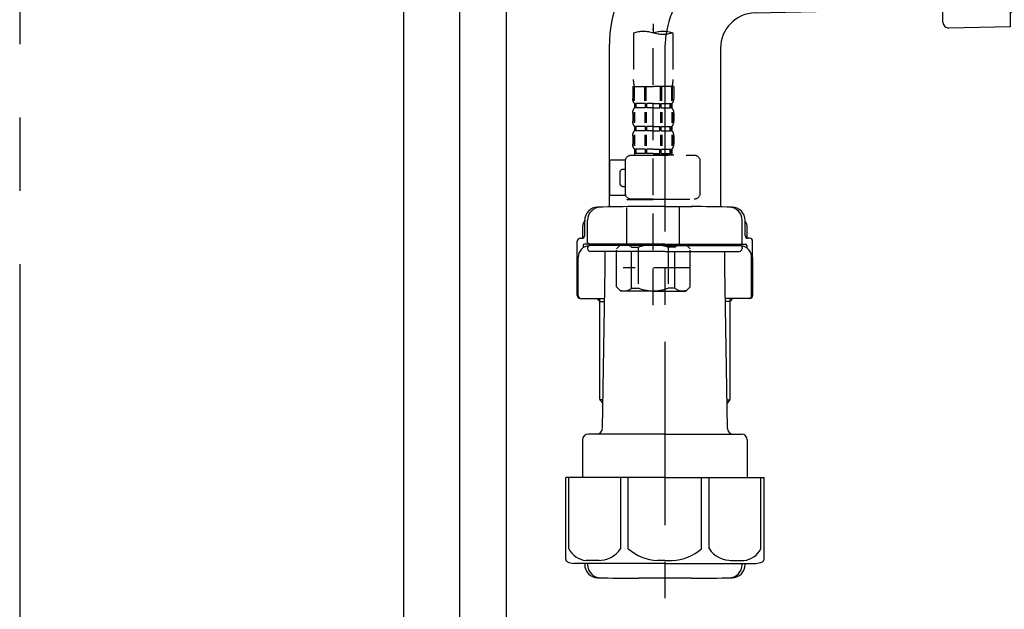
# Model space of a CAD drawing. Extents: x 55896 to 82369, y -25 to 8845.
# Drawn here: x 74047 to 74383, y 2391 to 2592 of the extents above; entities that cross this region are included whole.
import ezdxf

# ---------------------------------------------------------------- set-up
doc = ezdxf.new("R2010")
doc.units = 0
doc.header["$LTSCALE"] = 50
doc.header["$MEASUREMENT"] = 0
for name, pattern in [('CENTER', [2, 1.25, -0.25, 0.25, -0.25]), ('CENTER2', [1.125, 0.75, -0.125, 0.125, -0.125]), ('DASHED', [0.75, 0.5, -0.25])]:
    doc.linetypes.add(name, pattern=pattern)
doc.layers.get('0').update_dxf_attribs({"linetype": 'CONTINUOUS'})
doc.layers.get('DEFPOINTS').update_dxf_attribs({"color": 146, "linetype": 'CONTINUOUS'})
for name, color, linetype in [('111-壁仕上', 3, 'CONTINUOUS'), ('122-扉', 6, 'CONTINUOUS'), ('150-機器', 8, 'CONTINUOUS'), ('160-文字', 254, 'CONTINUOUS')]:
    doc.layers.add(name, color=color, linetype=linetype)
doc.styles.add('KH001', font='txt')
doc.dimstyles.new('KH1xx030', dxfattribs={"dimscale": 30, "dimtxt": 2, "dimasz": 0.6, "dimexe": 0.3, "dimexo": 1.2, "dimgap": 0.5, "dimtad": 3, "dimdec": 1, "dimdsep": 46, "dimlunit": 6, "dimtxsty": 'KH001', "dimblk": 'DOT', "dimcen": 1, "dimdle": 1, "dimclrd": 256, "dimclre": 256, "dimclrt": 256, "dimadec": 0, "dimazin": 0, "dimtfac": 1, "dimtdec": 1, "dimtix": 1, "dimtmove": 2, "dimatfit": 3, "dimldrblk": 'CLOSEDBLANK', "dimfxl": 1, "dimtolj": 1, "dimtzin": 0, "dimlwd": -1, "dimlwe": -1, "dimarcsym": 0})

# ---------------------------------------------------------------- blocks, each defined once
blk = doc.blocks.new('F402_D')
at = {"layer": '150-機器', "color": 13, "linetype": 'CENTER2'}
blk.add_line((3.99, -38.38), (3.99, -310.13), dxfattribs=at)
at = {"layer": '150-機器', "color": 13, "linetype": 'DASHED', "ltscale": 0.5}
for p, q in [((3.99, -402.9), (3.99, -308.59)), ((-2.69, -310.13), (-2.69, -326.01)), ((10.67, -310.13), (10.67, -326.01)), ((-2.99, -328.44), (-2.99, -332.48)), ((-2.99, -328.44), (3.99, -328.44)), ((-2.55, -333.35), (-2.55, -328.44)), ((-2.36, -333.35), (-2.36, -328.44)), ((1.09, -333.35), (1.09, -328.44)), ((1.55, -333.35), (1.55, -328.44)), ((10.97, -328.44), (3.99, -328.44)), ((6.43, -333.35), (6.43, -328.44)), ((6.89, -333.35), (6.89, -328.44)), ((10.34, -333.35), (10.34, -328.44)), ((10.53, -333.35), (10.53, -328.44)), ((10.97, -328.44), (10.97, -332.48)), ((-2.39, -334.22), (-2.39, -335.72)), ((-2, -334.22), (-2.39, -334.22)), ((-2, -335.72), (-2.39, -335.72)), ((-2, -335.72), (-2, -334.22)), ((-1.81, -335.72), (-1.81, -334.22)), ((1.32, -334.22), (-1.81, -334.22)), ((1.32, -335.72), (-1.81, -335.72)), ((1.32, -335.72), (1.32, -334.22)), ((1.78, -335.72), (1.78, -334.22)), ((3.99, -334.22), (1.78, -334.22)), ((3.99, -335.72), (1.78, -335.72)), ((3.99, -334.22), (6.2, -334.22)), ((3.99, -335.72), (6.2, -335.72)), ((6.2, -335.72), (6.2, -334.22)), ((6.66, -335.72), (6.66, -334.22)), ((6.66, -334.22), (9.79, -334.22)), ((6.66, -335.72), (9.79, -335.72)), ((9.79, -335.72), (9.79, -334.22)), ((9.98, -335.72), (9.98, -334.22)), ((9.98, -334.22), (10.37, -334.22)), ((9.98, -335.72), (10.37, -335.72)), ((10.37, -334.22), (10.37, -335.72)), ((-2.99, -337.46), (-2.99, -340.26)), ((-2.55, -337.12), (-2.55, -340.82)), ((-2.36, -337.12), (-2.36, -340.82)), ((1.09, -337.12), (1.09, -340.82)), ((1.55, -337.12), (1.55, -340.82)), ((6.43, -337.12), (6.43, -340.82)), ((6.89, -337.12), (6.89, -340.82)), ((10.34, -337.12), (10.34, -340.82)), ((10.53, -337.12), (10.53, -340.82)), ((10.97, -337.46), (10.97, -340.26)), ((-2.39, -342), (-2.39, -343.5)), ((-2, -342), (-2.39, -342)), ((-2, -343.5), (-2, -342)), ((-1.81, -343.5), (-1.81, -342)), ((1.32, -342), (-1.81, -342)), ((1.32, -343.5), (1.32, -342)), ((1.78, -343.5), (1.78, -342)), ((3.99, -342), (1.78, -342)), ((3.99, -342), (6.2, -342)), ((6.2, -343.5), (6.2, -342)), ((6.66, -343.5), (6.66, -342)), ((6.66, -342), (9.79, -342)), ((9.79, -343.5), (9.79, -342)), ((9.98, -343.5), (9.98, -342)), ((9.98, -342), (10.37, -342)), ((10.37, -342), (10.37, -343.5)), ((-2.99, -345.24), (-2.99, -348.03)), ((-2.55, -344.93), (-2.55, -348.63)), ((-2, -343.5), (-2.39, -343.5)), ((-2.36, -344.93), (-2.36, -348.63)), ((1.32, -343.5), (-1.81, -343.5)), ((1.09, -344.93), (1.09, -348.63)), ((1.55, -344.93), (1.55, -348.63)), ((3.99, -343.5), (1.78, -343.5)), ((3.99, -343.5), (6.2, -343.5)), ((6.43, -344.93), (6.43, -348.63)), ((6.66, -343.5), (9.79, -343.5)), ((6.89, -344.93), (6.89, -348.63)), ((9.98, -343.5), (10.37, -343.5)), ((10.34, -344.93), (10.34, -348.63)), ((10.53, -344.93), (10.53, -348.63)), ((10.97, -345.24), (10.97, -348.03)), ((11.47, -351.78), (-9.97, -351.78)), ((-3.09, -351.78), (3.99, -351.78)), ((-2, -349.78), (-2.39, -349.78)), ((-2.39, -349.78), (-2.39, -351.78)), ((-2, -351.28), (-2.39, -351.28)), ((-2, -351.28), (-2, -349.78)), ((1.32, -349.78), (-1.81, -349.78)), ((-1.81, -351.28), (-1.81, -349.78)), ((1.32, -351.28), (-1.81, -351.28)), ((1.32, -351.28), (1.32, -349.78)), ((3.99, -349.78), (1.78, -349.78)), ((1.78, -351.28), (1.78, -349.78)), ((3.99, -351.28), (1.78, -351.28)), ((3.99, -349.78), (6.2, -349.78)), ((3.99, -351.28), (6.2, -351.28)), ((6.2, -351.28), (6.2, -349.78)), ((6.66, -349.78), (9.79, -349.78)), ((6.66, -351.28), (6.66, -349.78)), ((6.66, -351.28), (9.79, -351.28)), ((9.79, -351.28), (9.79, -349.78)), ((9.98, -349.78), (10.37, -349.78)), ((9.98, -351.28), (9.98, -349.78)), ((9.98, -351.28), (10.37, -351.28)), ((10.37, -349.78), (10.37, -351.78)), ((-11.97, -364.84), (-11.97, -353.77)), ((13.45, -353.57), (18.75, -353.57)), ((13.46, -364.84), (13.46, -353.77)), ((18.75, -365.54), (18.75, -353.57)), ((14.26, -356.56), (13.46, -356.56)), ((15.26, -361.55), (15.26, -357.56)), ((13.46, -362.55), (14.26, -362.55)), ((13.34, -365.54), (18.75, -365.54)), ((3.99, -366.84), (-9.97, -366.84)), ((-4.89, -366.84), (-4.99, -366.93)), ((-4.99, -366.93), (3.99, -366.93)), ((-4.99, -382.19), (-4.99, -366.93)), ((3.99, -366.84), (11.47, -366.84)), ((12.97, -366.93), (3.99, -366.93)), ((12.87, -366.84), (12.97, -366.93)), ((12.97, -382.19), (12.97, -366.93)), ((-8.58, -383.69), (-7.08, -382.19)), ((-7.08, -382.19), (3.99, -382.19)), ((-5.94, -382.19), (3.99, -382.19)), ((13.92, -382.19), (3.99, -382.19)), ((15.06, -382.19), (3.99, -382.19)), ((16.56, -383.69), (15.06, -382.19)), ((-8.58, -396.66), (-8.58, -383.69)), ((-3.38, -383.19), (-1.14, -383.19)), ((-3.38, -397.15), (-3.38, -383.19)), ((-1.14, -383.19), (-1.14, -397.15)), ((11.35, -383.19), (9.12, -383.19)), ((9.12, -383.19), (9.12, -397.15)), ((11.35, -397.15), (11.35, -383.19)), ((16.56, -396.66), (16.56, -383.69)), ((3.99, -388.18), (4.03, -388.18)), ((-8.58, -390.17), (14.21, -390.17)), ((-8.58, -396.66), (-7.08, -398.15)), ((3.99, -398.15), (-7.08, -398.15)), ((-3.38, -397.15), (-1.14, -397.15)), ((3.99, -398.15), (15.06, -398.15)), ((11.35, -397.15), (9.12, -397.15)), ((16.56, -396.66), (15.06, -398.15))]:
    blk.add_line(p, q, dxfattribs=at)
for centre, radius, start, end in [((0.65, -319.58), 10.02, 70.5288, 109.4712), ((0.65, -300.68), 10.02, 250.5288, 289.4712), ((7.33, -319.58), 10.02, 70.5288, 109.4712), ((7.28, -326.01), 9.97, 180, 194.0699), ((0.7, -326.01), 9.97, 345.9301, 0), ((-0.15, -332.48), 2.84, 180, 217.8493), ((-0.15, -337.46), 2.84, 142.1507, 180), ((8.13, -332.48), 2.84, 322.1507, 0), ((8.13, -337.46), 2.84, 0, 37.8493), ((-0.15, -340.26), 2.84, 180, 217.8493), ((8.13, -340.26), 2.84, 322.1507, 0), ((-0.15, -345.24), 2.84, 142.1507, 180), ((8.13, -345.24), 2.84, 0, 37.8493), ((-0.15, -348.03), 2.84, 180, 217.8493), ((8.13, -348.03), 2.84, 322.1507, 0), ((-9.97, -353.77), 1.99, 90, 180), ((11.47, -353.77), 1.99, 0, 90), ((14.26, -357.56), 0.997, 0, 90), ((14.26, -361.55), 0.997, 270, 0), ((-9.97, -364.84), 1.99, 180.001, 270), ((11.47, -364.84), 1.99, 270, 359.999), ((-5.98, -386.08), 3.89, 48.036, 110.221), ((3.96, -396.08), 13.89, 89.864, 111.555), ((4.02, -396.08), 13.89, 68.445, 90.136), ((13.95, -386.08), 3.89, 69.779, 131.964), ((-5.98, -394.26), 3.89, 249.779, 311.964), ((3.99, -384.43), 13.72, 248.018, 270), ((3.99, -384.43), 13.72, 270, 291.982), ((13.95, -394.26), 3.89, 228.036, 290.221)]:
    blk.add_arc(centre, radius, start, end, dxfattribs=at)
blk = doc.blocks.new('_ClosedBlank')
at = {"color": 0, "linetype": 'ByBlock', "lineweight": -2}
for p, q in [((-1, 0.167), (0, 0)), ((-1, 0.167), (-1, -0.167)), ((0, 0), (-1, -0.167))]:
    blk.add_line(p, q, dxfattribs=at)
blk = doc.blocks.new('_Dot')
at = {"color": 0, "linetype": 'ByBlock', "lineweight": -2}
blk.add_line((-0.5, 0), (-1, 0), dxfattribs=at)
at = {"color": 0, "linetype": 'ByBlock', "const_width": 0.5}
blk.add_lwpolyline([(-0.25, 0, 1), (0.25, 0, 1)], format="xyb", close=True, dxfattribs=at)
blk = doc.blocks.new('排水ﾄﾗｯﾌﾟ2')
at = {"layer": '150-機器', "color": 13, "linetype": 'CENTER'}
for p, q in [((6952.81, 10978.87), (6952.81, 10872.19)), ((6778.18, 10903.79), (6793.33, 10904.1)), ((6747.81, 10872.8), (6747.81, 10685.44))]:
    blk.add_line(p, q, dxfattribs=at)
at = {"layer": '150-機器'}
for p, q in [((6863.81, 10975.65), (6952.81, 10975.65)), ((7041.81, 10975.65), (6952.81, 10975.65)), ((6865.7, 10972.64), (6863.38, 10973.75)), ((6863.81, 10972.05), (6863.81, 10969.55)), ((6863.81, 10972.05), (7041.81, 10972.05)), ((7039.92, 10972.64), (6865.7, 10972.64)), ((7039.92, 10972.64), (7042.25, 10973.75)), ((7041.81, 10972.05), (7041.81, 10969.55)), ((6863.31, 10966.05), (6863.31, 10969.55)), ((6863.31, 10969.55), (7042.31, 10969.55)), ((7042.31, 10966.05), (7042.31, 10969.55)), ((6864.06, 10955.05), (6864.06, 10965.05)), ((6871.56, 10964.41), (6864.27, 10965.05)), ((6864.27, 10965.05), (7041.36, 10965.05)), ((7034.06, 10964.41), (7041.36, 10965.05)), ((7041.56, 10955.05), (7041.56, 10965.05)), ((6871.56, 10956.2), (6871.56, 10964.41)), ((6949.41, 10964.41), (6871.56, 10964.41)), ((6956.21, 10964.41), (7034.06, 10964.41)), ((7034.06, 10956.2), (7034.06, 10964.41)), ((6872.07, 10953.05), (6866.06, 10953.05)), ((7033.55, 10953.05), (7039.56, 10953.05)), ((6952.81, 10950.55), (6873.31, 10950.55)), ((6952.81, 10950.55), (7032.31, 10950.55)), ((6881.81, 10943.75), (6883.01, 10932.81)), ((7023.81, 10943.75), (7021.94, 10923.44)), ((6864.43, 10936.06), (6843.53, 10935.63)), ((6864.52, 10931.59), (6864.43, 10936.06)), ((6864.43, 10936.06), (6865.57, 10880.07)), ((6842.63, 10881.6), (6841.57, 10933.59)), ((6865.88, 10930.29), (6864.52, 10931.59)), ((6883.01, 10932.81), (6885.72, 10908.16)), ((6864.55, 10930.26), (6881.07, 10930.59)), ((6784.6, 10922.93), (6841.72, 10926.59)), ((6777.79, 10922.79), (6784.6, 10922.93)), ((6976.61, 10893.57), (7009.45, 10906.71)), ((6969.77, 10892.15), (6906.74, 10890.28)), ((6799.39, 10885.22), (6842.49, 10888.6)), ((6904.96, 10889.9), (6897.69, 10886.87)), ((6778.57, 10884.8), (6799.39, 10885.22)), ((6865.45, 10885.87), (6895.87, 10886.49)), ((6866.78, 10885.89), (6865.48, 10884.54)), ((6865.48, 10884.54), (6865.57, 10880.07)), ((6865.57, 10880.07), (6844.67, 10879.64)), ((6728.81, 10874.09), (6728.81, 10818.72)), ((6728.81, 10872.8), (6728.81, 10818.72)), ((6766.81, 10872.8), (6766.81, 10818.72)), ((6747.81, 10818.81), (6738.46, 10818.81)), ((6747.81, 10818.81), (6757.16, 10818.81)), ((6720.46, 10809.01), (6720.46, 10814.14)), ((6720.46, 10809.01), (6720.46, 10814.13)), ((6721.46, 10806.51), (6721.46, 10814.16)), ((6774.16, 10806.51), (6774.16, 10814.16)), ((6775.16, 10809.01), (6775.16, 10814.14)), ((6775.16, 10809.01), (6775.16, 10814.13)), ((6719.81, 10808.07), (6719.81, 10812.3)), ((6775.81, 10808.07), (6775.81, 10812.3)), ((6717.91, 10788.51), (6717.91, 10807.01)), ((6718.91, 10808.01), (6719.46, 10808.01)), ((6776.71, 10808.01), (6776.16, 10808.01)), ((6777.71, 10788.51), (6777.71, 10807.01)), ((6719.91, 10805.51), (6719.91, 10804.76)), ((6747.81, 10806.01), (6720.41, 10806.01)), ((6721.46, 10805.01), (6721.46, 10804.51)), ((6747.81, 10805.51), (6721.91, 10805.51)), ((6726.31, 10805.51), (6726.31, 10806.01)), ((6747.81, 10806.01), (6775.21, 10806.01)), ((6747.81, 10805.51), (6773.71, 10805.51)), ((6769.31, 10805.51), (6769.31, 10806.01)), ((6774.16, 10805.01), (6774.16, 10804.51)), ((6775.71, 10805.51), (6775.71, 10804.76)), ((6717.91, 10801.51), (6717.91, 10788.51)), ((6718.23, 10788.51), (6718.23, 10801.51)), ((6747.81, 10803.51), (6722.46, 10803.51)), ((6727.41, 10798.11), (6727.41, 10803.51)), ((6747.81, 10803.51), (6773.16, 10803.51)), ((6768.21, 10798.11), (6768.21, 10803.51)), ((6777.39, 10788.51), (6777.39, 10801.51)), ((6777.71, 10801.51), (6777.71, 10788.51)), ((6726.5, 10743.27), (6727.41, 10798.11)), ((6769.13, 10743.27), (6768.21, 10798.11)), ((6718.91, 10787.51), (6727.24, 10787.51)), ((6725.61, 10786.51), (6724.61, 10787.51)), ((6725.61, 10753.19), (6725.61, 10787.51)), ((6776.71, 10787.51), (6768.39, 10787.51)), ((6770.01, 10753.19), (6770.01, 10787.51)), ((6770.01, 10786.51), (6771.01, 10787.51)), ((6725.61, 10786.51), (6727.22, 10786.51)), ((6770.01, 10786.51), (6768.41, 10786.51)), ((6726.66, 10752.99), (6725.65, 10752.99)), ((6725.74, 10752.85), (6726.64, 10751.85)), ((6768.97, 10752.99), (6769.97, 10752.99)), ((6769.88, 10752.85), (6768.99, 10751.85)), ((6747.81, 10741.31), (6721.71, 10741.31)), ((6747.81, 10741.31), (6773.91, 10741.31)), ((6719.71, 10739.31), (6719.71, 10726.59)), ((6775.91, 10739.31), (6775.91, 10726.59)), ((6747.81, 10726.59), (6714.01, 10726.59)), ((6714.01, 10698.72), (6714.01, 10726.59)), ((6747.81, 10726.59), (6781.61, 10726.59)), ((6781.61, 10698.72), (6781.61, 10726.59)), ((6747.81, 10697.29), (6716.81, 10697.29)), ((6720.46, 10697.29), (6720.46, 10696.88)), ((6721.46, 10697.29), (6721.46, 10696.85)), ((6747.81, 10697.29), (6778.81, 10697.29)), ((6774.16, 10697.29), (6774.16, 10696.85)), ((6775.16, 10697.29), (6775.16, 10696.88)), ((6756.81, 10692.21), (6738.81, 10692.21))]:
    blk.add_line(p, q, dxfattribs=at)
at = {"layer": '150-機器', "color": 13, "ltscale": 0.1}
for p, q in [((6715.09, 10702.29), (6715.09, 10726.59)), ((6732.73, 10702.29), (6732.73, 10726.59)), ((6735.34, 10702.29), (6735.34, 10726.59)), ((6760.28, 10702.29), (6760.28, 10726.59)), ((6762.89, 10702.29), (6762.89, 10726.59)), ((6780.53, 10702.29), (6780.53, 10726.59)), ((6725.44, 10698.29), (6720.91, 10698.29)), ((6747.81, 10698.29), (6745.31, 10698.29)), ((6747.81, 10698.29), (6750.31, 10698.29)), ((6770.18, 10698.29), (6774.71, 10698.29))]:
    blk.add_line(p, q, dxfattribs=at)
at = {"layer": '150-機器'}
for centre, radius, start, end in [((6863.81, 10974.65), 1, 90, 244.3866), ((7041.81, 10974.65), 1, 295.6134, 90), ((6864.31, 10966.05), 1, 180, 270), ((7041.31, 10966.05), 1, 270, 0), ((6866.06, 10955.05), 2, 180, 270), ((6881.56, 10956.2), 10, 180, 214.4115), ((7024.06, 10956.2), 10, 325.5885, 360), ((7039.56, 10955.05), 2, 270, 0), ((6866.84, 10942.82), 15, 3.5618, 31.0281), ((7038.78, 10942.82), 15, 148.9719, 176.4382), ((6843.57, 10933.63), 2, 91.1667, 181.1667), ((6881.03, 10932.59), 2, 271.1667, 6.2711), ((6778.81, 10872.8), 50, 91.1667, 180), ((7002.02, 10925.28), 20, 291.8031, 354.7261), ((6905.62, 10910.23), 20, 185.9448, 274.5616), ((6969.18, 10912.14), 20, 271.6971, 291.8031), ((6906.89, 10885.28), 5, 91.6971, 112.5932), ((6778.81, 10872.8), 12, 91.1667, 180), ((6895.77, 10891.49), 5, 271.1667, 292.5932), ((6844.63, 10881.64), 2, 181.1667, 271.1667), ((6724.96, 10814.13), 4.5, 91.4252, 180), ((6725.96, 10814.16), 4.5, 91.3223, 180), ((6738.81, 10257.45), 561.35, 90, 91.4252), ((6756.81, 10257.45), 561.35, 88.5748, 90), ((6769.66, 10814.16), 4.5, 0, 88.6777), ((6770.66, 10814.13), 4.5, 0, 88.5748), ((6721.81, 10812.3), 2, 132.454, 180), ((6773.81, 10812.3), 2, 0, 47.546), ((6718.91, 10807.01), 1, 90, 180), ((6719.46, 10809.01), 1, 270, 0), ((6719.46, 10809.01), 1, 270, 0), ((6776.16, 10809.01), 1, 180, 270), ((6776.16, 10809.01), 1, 180, 270), ((6776.71, 10807.01), 1, 0, 90), ((6722.23, 10801.51), 4, 93.5454, 180), ((6720.41, 10805.51), 0.5, 90, 180), ((6721.96, 10806.51), 0.5, 180, 270), ((6721.96, 10805.01), 0.5, 90, 180), ((6722.46, 10804.51), 1, 180, 270), ((6773.16, 10804.51), 1, 270, 0), ((6773.39, 10801.51), 4, 0, 86.4546), ((6773.66, 10806.51), 0.5, 270, 0), ((6773.66, 10805.01), 0.5, 0, 90), ((6775.21, 10805.51), 0.5, 0, 90), ((6718.91, 10788.51), 1, 180, 270), ((6718.91, 10788.51), 1, 180, 270), ((6719.23, 10788.51), 1, 180, 270), ((6776.39, 10788.51), 1, 270, 0), ((6776.71, 10788.51), 1, 270, 0), ((6776.71, 10788.51), 1, 270, 0), ((6726.11, 10753.19), 0.5, 180, 221.9647), ((6769.51, 10753.19), 0.5, 318.0353, 0), ((6771.13, 10743.31), 2, 180.9582, 270), ((6721.71, 10739.31), 2, 90, 180), ((6724.5, 10743.31), 2, 270, 354.3237), ((6773.91, 10739.31), 2, 0, 90), ((6715.01, 10698.72), 1, 180, 243.2563), ((6716.81, 10702.29), 5, 243.2563, 270), ((6724.96, 10696.88), 4.5, 180, 268.5748), ((6725.96, 10696.85), 4.5, 180, 268.6777), ((6769.66, 10696.85), 4.5, 271.3223, 0), ((6770.66, 10696.88), 4.5, 271.4252, 0), ((6778.81, 10702.29), 5, 270, 296.7437), ((6780.61, 10698.72), 1, 296.7437, 360), ((6738.81, 11253.56), 561.35, 268.5748, 270), ((6756.81, 11253.56), 561.35, 270, 271.4252)]:
    blk.add_arc(centre, radius, start, end, dxfattribs=at)
at = {"layer": '150-機器', "color": 13, "linetype": 'CENTER'}
blk.add_arc((6778.81, 10872.8), 31, 91.1667, 180, dxfattribs=at)
at = {"layer": '150-機器', "color": 13, "ltscale": 0.1}
for centre, radius, start, end in [((6721.38, 10705.2), 6.92, 204.8352, 266.1563), ((6725.18, 10707.42), 9.13, 268.3376, 325.848), ((6745.79, 10713.92), 15.64, 228.0486, 268.2381), ((6749.83, 10713.92), 15.64, 271.7619, 311.9514), ((6770.45, 10707.42), 9.13, 214.152, 271.6624), ((6774.25, 10705.2), 6.92, 273.8437, 335.1648)]:
    blk.add_arc(centre, radius, start, end, dxfattribs=at)
at = {"layer": 'DEFPOINTS', "ltscale": 0.1}
for p, q in [((6949.41, 10964.41), (6952.81, 10965.05)), ((6956.21, 10964.41), (6952.81, 10965.05)), ((6889.2, 10964.41), (6889.2, 10955.05)), ((6892.6, 10964.41), (6892.6, 10955.05)), ((6897.95, 10964.41), (6897.95, 10954.05)), ((6949.41, 10955.05), (6949.41, 10964.41)), ((6956.21, 10955.05), (6956.21, 10964.41)), ((7007.67, 10964.41), (7007.67, 10954.05)), ((7013.03, 10964.41), (7013.03, 10955.05)), ((7016.43, 10964.41), (7016.43, 10955.05)), ((6896.95, 10953.05), (6891.2, 10953.05)), ((6952.81, 10953.05), (6951.41, 10953.05)), ((6952.81, 10953.05), (6954.21, 10953.05)), ((7008.67, 10953.05), (7014.43, 10953.05))]:
    blk.add_line(p, q, dxfattribs=at)
for centre, radius, start, end in [((6891.2, 10955.05), 2, 180, 270), ((6894.6, 10955.05), 2, 180, 270), ((6951.41, 10955.05), 2, 180, 270), ((6954.21, 10955.05), 2, 270, 0), ((7011.03, 10955.05), 2, 270, 0), ((7014.43, 10955.05), 2, 270, 0), ((6896.95, 10954.05), 1, 270, 0), ((7008.67, 10954.05), 1, 180, 270)]:
    blk.add_arc(centre, radius, start, end, dxfattribs=at)

msp = doc.modelspace()

# ---------------------------------------------------------------- linework, layer by layer
at = {"layer": '111-壁仕上', "color": 253, "linetype": 'CENTER', "ltscale": 2}
msp.add_line((74046.84, 5108.82), (74046.84, 1124.22), dxfattribs=at)
at = {"layer": '122-扉', "color": 253}
for points in [[(74196.84, 2035.11), (74177.84, 2035.11), (74177.84, 2855.11), (74196.84, 2855.11)], [(74212.84, 2855.11), (74196.84, 2855.11), (74196.84, 2185.11), (74212.84, 2185.11)]]:
    msp.add_lwpolyline(points, close=True, dxfattribs=at)

# ---------------------------------------------------------------- block references
at = {"layer": '150-機器', "xscale": -1}
msp.add_blockref('F402_D', (74266.84, 2897.81), dxfattribs=at)
at = {"layer": '150-機器'}
msp.add_blockref('排水ﾄﾗｯﾌﾟ2', (67519.03, -8290.33), dxfattribs=at)

# ---------------------------------------------------------------- leaders
at = {"layer": '160-文字', "annotation_type": 0, "has_hookline": 1, "hookline_direction": 1, "text_width": 1397.06}
msp.add_leader([(75620.77, 2738.22), (75507.31, 1680.95), (75489.31, 1680.95)], dimstyle='KH1xx030', override={"dimgap": 0.5, "dimtad": 1}, dxfattribs=at)

doc.saveas('drawing.dxf')
